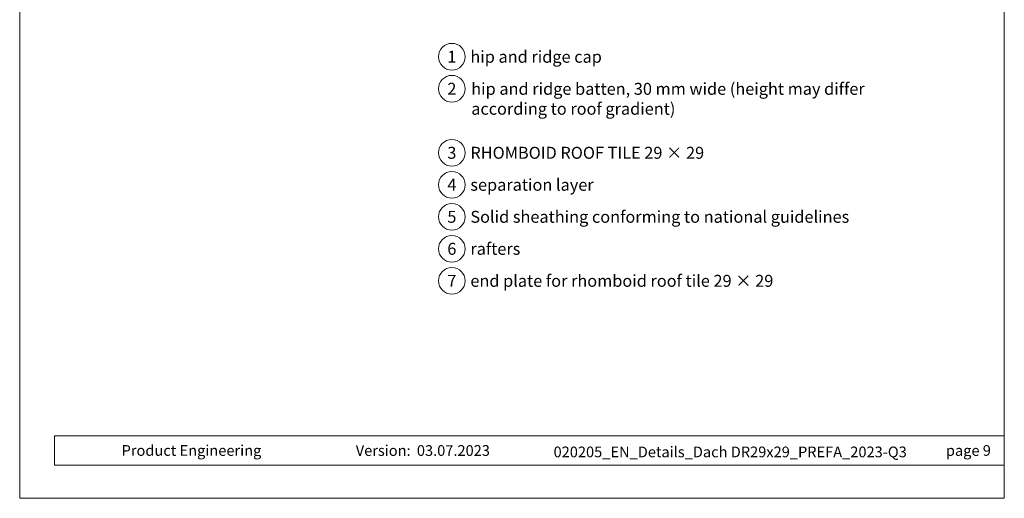
# Model space of a CAD drawing. Units: millimetres. Extents: x -19674 to 50359, y 0 to 4832.
# Drawn here: x 13960 to 14695, y 0 to 358 of the extents above; entities that cross this region are included whole.
import ezdxf
from ezdxf.enums import TextEntityAlignment as Align

# ---------------------------------------------------------------- set-up
doc = ezdxf.new("R2010")
doc.units = ezdxf.units.MM
for name, color, linetype, lineweight, true_color in [('08_Bemassung', 7, 'Continuous', 5, 0x505f69), ('10_Blattrahmen', 7, 'Continuous', 20, 0x000000), ('99_Text_3_DE', 7, 'Continuous', 5, 0x505f69)]:
    doc.layers.add(name, color=color, linetype=linetype, lineweight=lineweight, true_color=true_color)
doc.layers.add('99_Text_2_DE', color=7, linetype='Continuous')
doc.styles.add('Arial', font='arial.ttf')
doc.styles.add('PREFA_Standard', font='arial.ttf', dxfattribs={"height": 20})

# ---------------------------------------------------------------- blocks, each defined once
blk = doc.blocks.new('A$C33afb37e')
at = {"layer": '10_Blattrahmen'}
for p, q in [((735, -992.74), (26.06, -992.74)), ((26.06, -992.74), (26.06, -1014.75)), ((26.06, -1014.75), (735, -1014.75))]:
    blk.add_line(p, q, dxfattribs=at)
blk.add_lwpolyline([(0, -1039.5), (735, -1039.5), (735, 0), (0, 0)], close=True, dxfattribs=at)

msp = doc.modelspace()

# ---------------------------------------------------------------- linework, layer by layer
at = {"layer": '08_Bemassung'}
for centre in [(14282.997, 329.946), (14282.997, 306.027), (14282.997, 258.189), (14282.997, 234.27), (14282.997, 210.351), (14282.997, 186.432), (14282.997, 162.513)]:
    msp.add_circle(centre, 9.996, dxfattribs=at)

# ---------------------------------------------------------------- block references
msp.add_blockref('A$C33afb37e', (13960.389, 1039.499))

# ---------------------------------------------------------------- texts
at = {"layer": '08_Bemassung', "style": 'PREFA_Standard'}
for s, p in [('1', (14282.997, 329.946)), ('2', (14282.997, 306.027)), ('3', (14282.997, 258.189)), ('4', (14282.997, 234.27)), ('5', (14282.997, 210.351)), ('6', (14282.997, 186.432)), ('7', (14282.997, 162.513))]:
    msp.add_text(s, height=8.925, dxfattribs=at).set_placement(p, align=Align.MIDDLE_CENTER)
at = {"layer": '99_Text_2_DE', "char_height": 8, "style": 'Arial'}
for s, width, insert, attachment_point in [('Product Engineering', 133.14851, (14036.452, 35.754), 4), ('Version:', 133.14851, (14252.219, 35.721), 6), ('03.07.2023', 60.01816, (14256.881, 35.721), 4), ('020205_EN_Details_Dach DR29x29_PREFA_2023-Q3', 337.2367, (14490.751, 34.668), 5), ('page\xa09', 231.06872, (14685.389, 35.738), 6)]:
    msp.add_mtext_dynamic_manual_height_columns(s, width=width, gutter_width=12.5, heights=[0], dxfattribs=dict(at, insert=insert, attachment_point=attachment_point))
at = {"layer": '99_Text_3_DE', "style": 'PREFA_Standard'}
for s, p in [('hip and ridge cap', (14296.813, 329.946)), ('RHOMBOID ROOF TILE 29 × 29', (14296.813, 258.189)), ('separation layer', (14296.813, 234.27)), ('Solid sheathing conforming to national guidelines', (14296.813, 210.351)), ('rafters', (14296.813, 186.432)), ('end plate for rhomboid roof tile 29 × 29', (14296.813, 162.513))]:
    msp.add_text(s, height=8.925, dxfattribs=at).set_placement(p, align=Align.MIDDLE_LEFT)
at = {"layer": '99_Text_3_DE', "ltscale": 20, "insert": (14297.455, 310.437), "char_height": 8.925, "width": 302.18981, "attachment_point": 1, "style": 'PREFA_Standard'}
msp.add_mtext('hip and ridge batten, 30\xa0mm wide (height may differ according to roof gradient)', dxfattribs=at)

doc.saveas('drawing.dxf')
